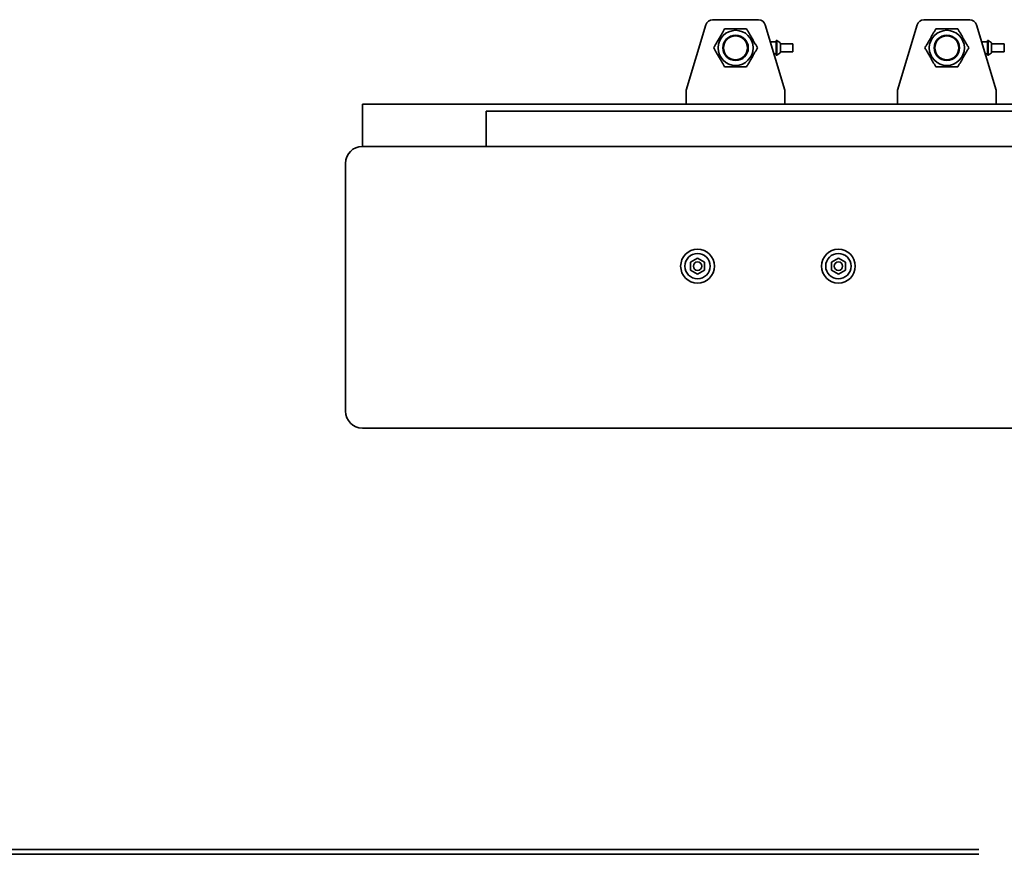
# Model space of a CAD drawing. Units: millimetres. Extents: x 494640 to 518138, y 1572056 to 1618297.
# Drawn here: x 508047 to 508746, y 1604599 to 1605191 of the extents above; entities that cross this region are included whole.
import ezdxf

# ---------------------------------------------------------------- set-up
doc = ezdxf.new("R2010")
doc.units = ezdxf.units.MM
doc.layers.add('Visible (ISO)', color=7, linetype='Continuous', lineweight=35)

msp = doc.modelspace()

# ---------------------------------------------------------------- linework, layer by layer
at = {"layer": 'Visible (ISO)'}
for p, q in [((508520.065, 1605141.26), (508533.996, 1605187.697)), ((508538.786, 1605191.26), (508571.345, 1605191.26)), ((508576.134, 1605187.697), (508590.065, 1605141.26)), ((508670.065, 1605141.26), (508683.996, 1605187.697)), ((508688.786, 1605191.26), (508721.345, 1605191.26)), ((508726.134, 1605187.697), (508740.065, 1605141.26)), ((508583.865, 1605175.56), (508579.775, 1605175.56)), ((508583.865, 1605176.41), (508583.865, 1605166.11)), ((508584.365, 1605176.41), (508583.865, 1605176.41)), ((508584.365, 1605176.41), (508584.365, 1605166.11)), ((508586.435, 1605174.96), (508584.365, 1605176.41)), ((508586.865, 1605174.16), (508586.865, 1605168.36)), ((508595.665, 1605174.16), (508586.865, 1605174.16)), ((508595.665, 1605174.16), (508595.665, 1605168.36)), ((508733.865, 1605175.56), (508729.775, 1605175.56)), ((508733.865, 1605176.41), (508733.865, 1605166.11)), ((508734.365, 1605176.41), (508733.865, 1605176.41)), ((508734.365, 1605176.41), (508734.365, 1605166.11)), ((508736.435, 1605174.96), (508734.365, 1605176.41)), ((508736.865, 1605174.16), (508736.865, 1605168.36)), ((508745.665, 1605174.16), (508736.865, 1605174.16)), ((508745.665, 1605174.16), (508745.665, 1605168.36)), ((508583.865, 1605166.96), (508582.355, 1605166.96)), ((508584.365, 1605166.11), (508583.865, 1605166.11)), ((508586.435, 1605167.56), (508584.365, 1605166.11)), ((508595.665, 1605168.36), (508586.865, 1605168.36)), ((508733.865, 1605166.96), (508732.355, 1605166.96)), ((508734.365, 1605166.11), (508733.865, 1605166.11)), ((508736.435, 1605167.56), (508734.365, 1605166.11)), ((508745.665, 1605168.36), (508736.865, 1605168.36)), ((508520.065, 1605131.26), (508520.065, 1605141.26)), ((508590.065, 1605131.26), (508590.065, 1605141.26)), ((508670.065, 1605131.26), (508670.065, 1605141.26)), ((508740.065, 1605131.26), (508740.065, 1605141.26)), ((508290.065, 1605131.26), (508290.065, 1605127.26)), ((509213.057, 1605131.26), (508290.065, 1605131.26)), ((508290.065, 1605127.26), (508290.065, 1605105.26)), ((508378.065, 1605104.26), (508378.065, 1605126.26)), ((508378.065, 1605126.26), (509378.065, 1605126.26)), ((508290.065, 1605105.26), (508290.065, 1605101.26)), ((508378.065, 1605104.26), (508378.065, 1605101.26)), ((508378.065, 1605101.26), (508290.065, 1605101.26)), ((509378.065, 1605101.26), (508378.065, 1605101.26)), ((508278.065, 1605061.26), (508278.065, 1605089.26)), ((508278.065, 1605089.26), (508278.065, 1604913.26)), ((508523.065, 1605019.147), (508528.065, 1605022.034)), ((508523.065, 1605013.374), (508523.065, 1605019.147)), ((508528.065, 1605022.034), (508533.065, 1605019.147)), ((508533.065, 1605019.147), (508533.065, 1605013.374)), ((508623.065, 1605019.147), (508628.065, 1605022.034)), ((508623.065, 1605013.374), (508623.065, 1605019.147)), ((508628.065, 1605022.034), (508633.065, 1605019.147)), ((508633.065, 1605019.147), (508633.065, 1605013.374)), ((508528.065, 1605010.487), (508523.065, 1605013.374)), ((508533.065, 1605013.374), (508528.065, 1605010.487)), ((508628.065, 1605010.487), (508623.065, 1605013.374)), ((508633.065, 1605013.374), (508628.065, 1605010.487)), ((508278.065, 1604913.26), (508278.065, 1605001.26)), ((508290.065, 1604901.26), (509458.06, 1604901.26)), ((508727.724, 1604602.13), (507265.724, 1604602.13)), ((508727.724, 1604598.63), (507265.724, 1604598.63))]:
    msp.add_line(p, q, dxfattribs=at)
for centre, radius in [((508555.065, 1605171.26), 12.45), ((508555.065, 1605171.26), 9), ((508555.065, 1605171.26), 8.5), ((508705.065, 1605171.26), 12.45), ((508705.065, 1605171.26), 9), ((508705.065, 1605171.26), 8.5), ((508528.065, 1605016.26), 12), ((508628.065, 1605016.26), 12), ((508528.065, 1605016.26), 9), ((508528.065, 1605016.26), 3), ((508628.065, 1605016.26), 9), ((508628.065, 1605016.26), 3)]:
    msp.add_circle(centre, radius, dxfattribs=at)
for centre, radius, start, end in [((508538.786, 1605186.26), 5, 90, 163.300756), ((508571.345, 1605186.26), 5, 16.699244, 90), ((508688.786, 1605186.26), 5, 90, 163.300756), ((508721.345, 1605186.26), 5, 16.699244, 90), ((508585.866, 1605174.139), 1, 1.2497, 55.266359), ((508735.866, 1605174.139), 1, 1.2497, 55.266359), ((508585.866, 1605168.382), 1, 304.733641, 358.7503), ((508735.866, 1605168.382), 1, 304.733641, 358.7503), ((508290.065, 1605089.26), 12, 90, 180), ((508290.065, 1605089.26), 12, 90, 180), ((508290.065, 1604913.26), 12, 180, 270), ((508290.065, 1604913.26), 12, 180, 270)]:
    msp.add_arc(centre, radius, start, end, dxfattribs=at)
for points in [[(508539.477, 1605171.26), (508543.374, 1605178.01), (508547.271, 1605184.76)], [(508547.271, 1605184.76), (508555.065, 1605184.76), (508562.86, 1605184.76)], [(508562.86, 1605184.76), (508566.757, 1605178.01), (508570.654, 1605171.26)], [(508689.477, 1605171.26), (508693.374, 1605178.01), (508697.271, 1605184.76)], [(508697.271, 1605184.76), (508705.065, 1605184.76), (508712.86, 1605184.76)], [(508712.86, 1605184.76), (508716.757, 1605178.01), (508720.654, 1605171.26)], [(508547.271, 1605157.76), (508543.374, 1605164.51), (508539.477, 1605171.26)], [(508570.654, 1605171.26), (508566.757, 1605164.51), (508562.86, 1605157.76)], [(508697.271, 1605157.76), (508693.374, 1605164.51), (508689.477, 1605171.26)], [(508720.654, 1605171.26), (508716.757, 1605164.51), (508712.86, 1605157.76)], [(508562.86, 1605157.76), (508555.065, 1605157.76), (508547.271, 1605157.76)], [(508712.86, 1605157.76), (508705.065, 1605157.76), (508697.271, 1605157.76)]]:
    msp.add_rational_spline(points, [1, 1.15470053838, 1], degree=2, dxfattribs=at)

doc.saveas('drawing.dxf')
